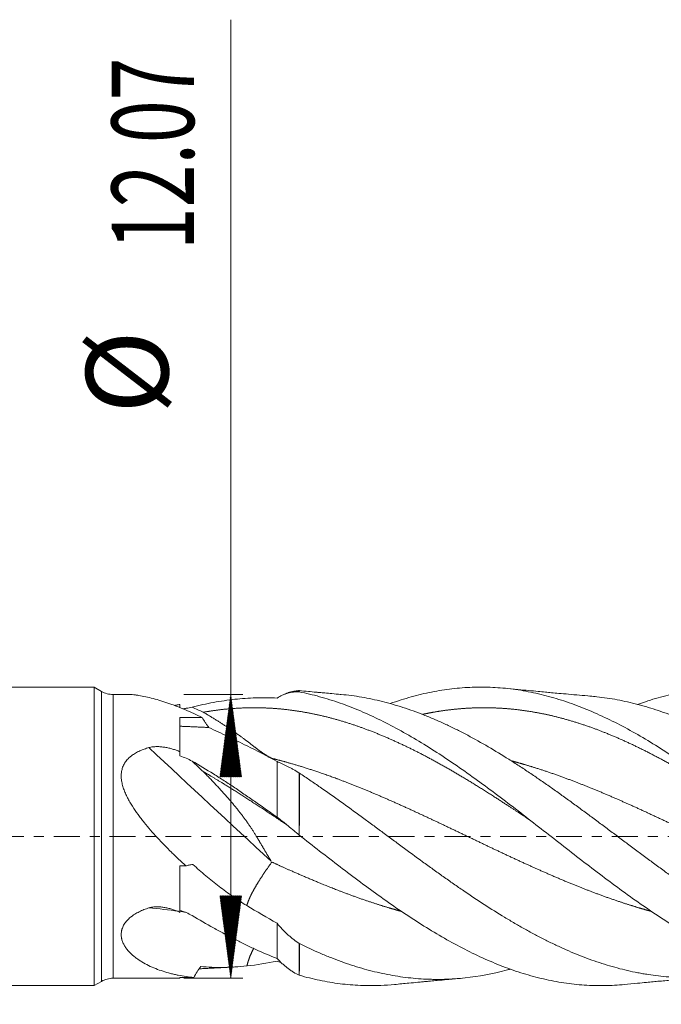
# Model space of a CAD drawing. Units: millimetres. Extents: x -59 to 58, y -62 to 35.
# Drawn here: x 3 to 30, y -7 to 35 of the extents above; entities that cross this region are included whole.
import ezdxf

# ---------------------------------------------------------------- set-up
doc = ezdxf.new("R2010")
doc.units = ezdxf.units.MM
doc.linetypes.add('CENTER', pattern=[47.5, 22, -8.5, 8.5, -8.5])
for name, color, linetype in [('1', 4, 'Continuous'), ('2', 7, 'Continuous'), ('SK2', 7, 'Continuous'), ('SK4', 2, 'CENTER')]:
    doc.layers.add(name, color=color, linetype=linetype)
doc.styles.add('iso_b_vert', font='simplex.shx')
doc.dimstyles.get("Standard").update_dxf_attribs({"dimtxt": 0.18, "dimasz": 0.18, "dimexe": 0.18, "dimexo": 0.0625, "dimgap": 0.09, "dimtad": 1, "dimzin": 0, "dimdsep": 52, "dimtxsty": 'Standard', "dimcen": 0.09, "dimadec": 0, "dimazin": 0, "dimtfac": 1, "dimtdec": 4, "dimtofl": 0, "dimtmove": 0, "dimatfit": 3, "dimfxl": 1, "dimtolj": 1, "dimtzin": 0, "dimarcsym": 0})

# ---------------------------------------------------------------- blocks, each defined once
blk = doc.blocks.new('_U0')
at = {"layer": '2', "lineweight": 13}
for p, q in [((15.02, -7.9375), (15.02, -22.481683)), ((43.6, -7.9375), (43.6, -22.481683)), ((43.6, -20.481683), (15.02, -20.481683))]:
    blk.add_line(p, q, dxfattribs=at)
at = {"layer": '2', "lineweight": 18}
for points in [[(15.02, -20.481683), (18.519998, -20.020899), (18.520002, -20.942467)], [(43.6, -20.481683), (40.100002, -20.942467), (40.099998, -20.020899)]]:
    blk.add_solid(points, dxfattribs=at)
at = {"layer": '2', "lineweight": 18, "insert": (24.080568, -19.44905), "char_height": 3.5, "attachment_point": 7, "line_spacing_factor": 1.084337, "style": 'iso_b_vert'}
blk.add_mtext('\\W0.7468;28.58', dxfattribs=at)
blk = doc.blocks.new('_U1')
at = {"layer": 'SK2', "lineweight": 13}
for p, q in [((7.097679, -7.6225), (7.097679, -37.481683)), ((43.6, -7.9375), (43.6, -37.481683)), ((43.6, -35.481683), (7.097679, -35.481683))]:
    blk.add_line(p, q, dxfattribs=at)
at = {"layer": 'SK2', "lineweight": 18}
for points in [[(7.097679, -35.481683), (10.597677, -35.020899), (10.597681, -35.942467)], [(43.6, -35.481683), (40.100002, -35.942467), (40.099998, -35.020899)]]:
    blk.add_solid(points, dxfattribs=at)
at = {"layer": 'SK2', "lineweight": 18, "insert": (21.42714, -34.44905), "char_height": 3.5, "attachment_point": 7, "line_spacing_factor": 1.084337, "style": 'iso_b_vert'}
blk.add_mtext('\\W0.7346;36.5', dxfattribs=at)

msp = doc.modelspace()

# ---------------------------------------------------------------- hatches: boundary and pattern name
at = {"layer": 'SK2', "lineweight": 13}
h = msp.add_hatch(dxfattribs=at)
h.set_pattern_fill('ANSI31', color=256, scale=0.0062, style=0)
h.paths.add_polyline_path([(12.102, 6.035), (12.563, 2.535), (11.641, 2.535)])
h = msp.add_hatch(dxfattribs=at)
h.set_pattern_fill('ANSI31', color=256, scale=0.0062, style=0)
h.paths.add_polyline_path([(12.102, -6.035), (11.641, -2.535), (12.563, -2.535)])

# ---------------------------------------------------------------- linework, layer by layer
at = {"layer": '1', "lineweight": 18}
for p, q in [((6.284, 6.35), (0, 6.35)), ((6.284, 6.35), (6.284, 0)), ((6.598, 6.169), (6.284, 6.35)), ((7.754, 6.035), (7.098, 6.035)), ((9.94, 3.6), (9.94, 5.061)), ((9.94, 5.061), (10.889, 5.061)), ((6.284, 0), (6.284, -6.35)), ((9.94, -1.256), (10.192, -1.256)), ((9.94, -3.232), (9.94, -1.256)), ((6.284, -6.35), (6.598, -6.169)), ((7.098, -6.035), (9.94, -6.035)), ((9.94, -6.002), (9.94, -6.035)), ((9.94, -6.002), (10.536, -6.002)), ((0, -6.35), (6.284, -6.35))]:
    msp.add_line(p, q, dxfattribs=at)
at = {"layer": '1', "lineweight": 13}
for p, q in [((6.598, 6.169), (6.598, 0)), ((7.098, 0), (7.098, 6.035)), ((6.598, 0), (6.598, -6.169)), ((7.098, -6.035), (7.098, 0))]:
    msp.add_line(p, q, dxfattribs=at)
at = {"layer": '1', "lineweight": 18}
for centre, start, end in [((7.098, 7.035), 240, 270), ((7.098, -7.035), 90, 120)]:
    msp.add_arc(centre, 1, start, end, dxfattribs=at)
at = {"layer": '1', "lineweight": 13}
for centre, major_axis, ratio, start_param, end_param in [((22.639, -0.83), (53.81, -48.882), 0.084196, -1.757171, -1.658508), ((22.639, 73.093), (11.733, -71.745), 0.73422, -0.385968, -0.383198), ((22.639, -71.15), (33.122, -64.715), 0.658399, 2.719522, 2.743519), ((22.639, -71.15), (33.122, -64.715), 0.658399, 2.713842, 2.718349)]:
    msp.add_ellipse(centre, major_axis=major_axis, ratio=ratio, start_param=start_param, end_param=end_param, dxfattribs=at)
at = {"layer": '1', "lineweight": 18}
for points, degree, knots in [([(42.741, -4.931), (42.452, -4.789), (41.875, -4.486), (41.009, -3.981), (40.142, -3.43), (39.565, -3.037), (38.987, -2.633), (38.698, -2.426), (38.121, -2.003), (37.832, -1.788), (37.255, -1.35), (36.966, -1.129), (36.388, -0.682), (36.1, -0.457), (35.522, -0.006), (35.233, 0.22), (34.656, 0.67), (34.367, 0.894), (33.79, 1.338), (33.501, 1.558), (32.923, 1.991), (32.634, 2.205), (32.057, 2.622), (31.768, 2.826), (31.191, 3.223), (30.613, 3.608), (29.747, 4.145), (28.881, 4.635), (28.014, 5.072), (27.148, 5.452), (26.57, 5.664), (25.993, 5.854), (25.704, 5.938), (25.127, 6.084), (24.838, 6.145), (24.26, 6.244), (23.972, 6.282), (23.394, 6.334), (23.105, 6.348), (22.528, 6.352), (22.239, 6.342), (21.662, 6.297), (21.373, 6.263), (20.795, 6.172), (20.506, 6.114), (19.929, 5.976), (19.64, 5.895), (19.197, 5.755), (19.042, 5.702), (18.887, 5.647)], 3, [0, 0, 0, 0, 0.036316, 0.072632, 0.108948, 0.145264, 0.145264, 0.18158, 0.18158, 0.217897, 0.217897, 0.254213, 0.254213, 0.290529, 0.290529, 0.326845, 0.326845, 0.363161, 0.363161, 0.399477, 0.399477, 0.435793, 0.435793, 0.472109, 0.472109, 0.508425, 0.544741, 0.581058, 0.617374, 0.65369, 0.690006, 0.690006, 0.726322, 0.726322, 0.762638, 0.762638, 0.798954, 0.798954, 0.83527, 0.83527, 0.871586, 0.871586, 0.907902, 0.907902, 0.944218, 0.944218, 0.980535, 0.980535, 1, 1, 1, 1]), ([(27.409, 5.967), (27.256, 5.979), (26.949, 6.005), (26.49, 6.046), (26.098, 6.081), (25.769, 6.111), (25.475, 6.138), (25.154, 6.168), (24.767, 6.205), (24.286, 6.25), (23.94, 6.283), (23.75, 6.302)], 3, [0, 0, 0, 0, 0.130102, 0.257811, 0.370058, 0.454249, 0.525235, 0.610052, 0.715038, 0.842812, 1, 1, 1, 1]), ([(42.741, 2.588), (42.452, 2.794), (42.164, 2.995), (41.586, 3.386), (41.009, 3.764), (40.142, 4.288), (39.276, 4.764), (38.41, 5.185), (37.832, 5.427), (37.255, 5.648), (36.966, 5.748), (36.388, 5.925), (36.1, 6.003), (35.522, 6.136), (35.233, 6.191), (34.656, 6.277), (34.367, 6.308), (33.79, 6.346), (33.501, 6.353), (32.923, 6.344), (32.634, 6.327), (32.057, 6.269), (31.768, 6.228), (31.191, 6.124), (30.902, 6.059), (30.324, 5.908), (30.036, 5.822), (29.637, 5.687), (29.527, 5.648), (29.416, 5.607)], 3, [0, 0, 0, 0, 0.065013, 0.065013, 0.130026, 0.19504, 0.260053, 0.325066, 0.390079, 0.390079, 0.455092, 0.455092, 0.520105, 0.520105, 0.585119, 0.585119, 0.650132, 0.650132, 0.715145, 0.715145, 0.780158, 0.780158, 0.845171, 0.845171, 0.910184, 0.910184, 0.975198, 0.975198, 1, 1, 1, 1]), ([(10.889, 5.061), (10.648, 5.177), (10.409, 5.285), (10.055, 5.435), (9.937, 5.482), (9.762, 5.55), (9.704, 5.572), (9.588, 5.615), (9.53, 5.636), (9.357, 5.697), (9.244, 5.734), (9.02, 5.803), (8.91, 5.835), (8.694, 5.892), (8.589, 5.918), (8.383, 5.962), (8.282, 5.981), (8.137, 6.004), (8.09, 6.01), (7.998, 6.021), (7.954, 6.025), (7.868, 6.032), (7.827, 6.034), (7.776, 6.035), (7.764, 6.035), (7.752, 6.035)], 3, [0, 0, 0, 0, 0.207211, 0.207211, 0.310816, 0.310816, 0.362619, 0.362619, 0.414422, 0.414422, 0.518027, 0.518027, 0.621633, 0.621633, 0.725238, 0.725238, 0.828844, 0.828844, 0.880647, 0.880647, 0.932449, 0.932449, 0.984252, 0.984252, 1, 1, 1, 1]), ([(14.075, 5.886), (13.774, 5.901), (13.474, 5.903), (13.024, 5.888), (12.873, 5.881), (12.572, 5.859), (12.421, 5.846), (12.12, 5.813), (11.969, 5.794), (11.667, 5.75), (11.516, 5.725), (11.063, 5.642), (10.76, 5.576), (10.457, 5.5)], 3, [0, 0, 0, 0, 0.25, 0.25, 0.375, 0.375, 0.5, 0.5, 0.625, 0.625, 0.75, 0.75, 1, 1, 1, 1]), ([(15.02, 6.147), (14.936, 6.15), (14.854, 6.147), (14.731, 6.134), (14.691, 6.128), (14.61, 6.112), (14.531, 6.094), (14.453, 6.069), (14.375, 6.041), (14.336, 6.026), (14.222, 5.974), (14.148, 5.934), (14.075, 5.886)], 3, [0, 0, 0, 0, 0.25, 0.25, 0.375, 0.375, 0.5, 0.625, 0.625, 0.75, 0.75, 1, 1, 1, 1]), ([(15.02, 6.147), (15.021, 6.171), (15.022, 6.186), (15.023, 6.198), (15.024, 6.2), (15.024, 6.2)], 3, [0, 0, 0, 0, 0.677348, 0.677348, 1, 1, 1, 1]), ([(39.498, -6.302), (39.424, -6.309), (39.35, -6.315), (38.987, -6.342), (38.698, -6.352), (38.121, -6.347), (37.832, -6.333), (37.255, -6.28), (36.966, -6.242), (36.388, -6.142), (36.1, -6.08), (35.522, -5.934), (35.233, -5.85), (34.656, -5.659), (34.078, -5.446), (33.212, -5.066), (32.346, -4.627), (31.479, -4.137), (30.613, -3.599), (30.036, -3.213), (29.458, -2.816), (29.169, -2.612), (28.592, -2.194), (28.303, -1.981), (27.726, -1.547), (27.437, -1.327), (26.859, -0.883), (26.57, -0.659), (25.993, -0.208), (25.704, 0.017), (25.127, 0.468), (24.838, 0.693), (24.26, 1.14), (23.972, 1.361), (23.394, 1.798), (23.105, 2.014), (22.528, 2.436), (22.239, 2.644), (21.662, 3.047), (21.084, 3.44), (20.218, 3.989), (19.351, 4.494), (18.485, 4.948), (17.619, 5.345), (17.041, 5.569), (16.464, 5.772), (16.175, 5.863), (15.598, 6.022), (15.309, 6.09), (15.02, 6.147)], 3, [0, 0, 0, 0, 0.00906, 0.00906, 0.044451, 0.044451, 0.079841, 0.079841, 0.115232, 0.115232, 0.150623, 0.150623, 0.186014, 0.186014, 0.221404, 0.256795, 0.292186, 0.327576, 0.362967, 0.398358, 0.398358, 0.433749, 0.433749, 0.469139, 0.469139, 0.50453, 0.50453, 0.539921, 0.539921, 0.575311, 0.575311, 0.610702, 0.610702, 0.646093, 0.646093, 0.681484, 0.681484, 0.716874, 0.716874, 0.752265, 0.787656, 0.823046, 0.858437, 0.893828, 0.929219, 0.929219, 0.964609, 0.964609, 1, 1, 1, 1]), ([(16.778, 6.039), (16.654, 6.05), (16.431, 6.07), (16.133, 6.097), (15.911, 6.118), (15.676, 6.139), (15.39, 6.166), (15.152, 6.188), (15.026, 6.2)], 3, [0, 0, 0, 0, 0.212024, 0.381585, 0.50861, 0.593085, 0.78309, 1, 1, 1, 1]), ([(43.179, -5.927), (42.885, -5.977), (42.591, -6.015), (42.006, -6.067), (41.714, -6.081), (41.131, -6.086), (40.839, -6.077), (40.254, -6.035), (39.961, -6.002), (39.52, -5.935), (39.373, -5.909), (39.151, -5.867), (39.077, -5.852), (38.929, -5.821), (38.56, -5.739), (38.193, -5.64), (37.314, -5.371), (36.731, -5.149), (35.855, -4.758), (35.562, -4.618), (35.122, -4.394), (34.901, -4.279), (34.68, -4.159), (34.532, -4.077), (34.458, -4.036), (34.088, -3.827), (33.794, -3.653), (33.355, -3.383), (33.208, -3.291), (32.916, -3.105), (32.77, -3.01), (32.478, -2.819), (32.332, -2.721), (32.04, -2.524), (31.894, -2.424), (31.456, -2.121), (31.164, -1.915), (30.724, -1.599), (30.578, -1.493), (30.283, -1.278), (30.136, -1.17), (29.914, -1.007), (29.84, -0.952), (29.693, -0.843), (29.471, -0.678), (29.25, -0.514), (28.957, -0.295), (28.81, -0.185), (28.518, 0.034), (28.371, 0.144), (28.079, 0.362), (27.933, 0.471), (27.642, 0.689), (27.496, 0.797), (27.204, 1.013), (27.058, 1.121), (26.766, 1.335), (26.62, 1.441), (26.327, 1.653), (26.18, 1.758), (25.887, 1.968), (25.74, 2.072), (25.519, 2.226), (25.445, 2.277), (25.297, 2.38), (25.223, 2.431), (25.001, 2.582), (24.854, 2.682), (24.56, 2.877), (24.413, 2.974), (24.12, 3.163), (23.974, 3.256), (23.243, 3.713), (22.661, 4.051), (21.93, 4.433), (21.783, 4.507), (21.49, 4.652), (21.343, 4.722), (21.049, 4.858), (20.902, 4.923), (20.68, 5.018), (20.606, 5.049), (20.458, 5.11), (20.385, 5.14), (20.016, 5.285), (19.723, 5.391), (19.284, 5.533), (19.138, 5.578), (18.846, 5.662), (18.7, 5.701), (18.262, 5.809), (17.971, 5.871), (17.386, 5.972), (17.094, 6.01), (16.787, 6.038), (16.774, 6.04), (16.761, 6.041)], 3, [0, 0, 0, 0, 0.033285, 0.033285, 0.066569, 0.066569, 0.099854, 0.099854, 0.133138, 0.133138, 0.14978, 0.14978, 0.158101, 0.158101, 0.166423, 0.199707, 0.199707, 0.266276, 0.266276, 0.299561, 0.299561, 0.316203, 0.324524, 0.324524, 0.332845, 0.332845, 0.36613, 0.36613, 0.382772, 0.382772, 0.399414, 0.399414, 0.416056, 0.416056, 0.432699, 0.432699, 0.465983, 0.465983, 0.482625, 0.482625, 0.499268, 0.499268, 0.507589, 0.507589, 0.51591, 0.532552, 0.532552, 0.549195, 0.549195, 0.565837, 0.565837, 0.582479, 0.582479, 0.599121, 0.599121, 0.615764, 0.615764, 0.632406, 0.632406, 0.649048, 0.649048, 0.66569, 0.66569, 0.674011, 0.674011, 0.682333, 0.682333, 0.698975, 0.698975, 0.715617, 0.715617, 0.732259, 0.732259, 0.798828, 0.798828, 0.815471, 0.815471, 0.832113, 0.832113, 0.848755, 0.848755, 0.857076, 0.857076, 0.865397, 0.865397, 0.898682, 0.898682, 0.915324, 0.915324, 0.931966, 0.931966, 0.965251, 0.965251, 0.998535, 0.998535, 1, 1, 1, 1]), ([(42.943, -2.653), (42.652, -2.46), (42.361, -2.262), (41.781, -1.859), (41.492, -1.655), (40.913, -1.239), (40.624, -1.029), (40.043, -0.604), (39.753, -0.389), (39.315, -0.066), (39.168, 0.043), (38.948, 0.205), (38.875, 0.259), (38.728, 0.367), (38.655, 0.421), (38.29, 0.69), (37.999, 0.904), (37.419, 1.325), (37.129, 1.534), (36.55, 1.943), (36.261, 2.145), (35.681, 2.539), (35.391, 2.732), (34.954, 3.015), (34.735, 3.154), (34.515, 3.291), (34.368, 3.381), (34.295, 3.426), (33.929, 3.646), (33.638, 3.815), (33.202, 4.057), (33.057, 4.135), (32.767, 4.288), (32.477, 4.437), (32.188, 4.577), (31.899, 4.712), (31.754, 4.778), (31.32, 4.968), (31.03, 5.086), (30.594, 5.248), (30.448, 5.299), (30.156, 5.397), (30.01, 5.444), (29.79, 5.51), (29.717, 5.532), (29.57, 5.573), (29.351, 5.633), (29.132, 5.687), (28.841, 5.752), (28.696, 5.782), (28.406, 5.837), (28.261, 5.862), (27.971, 5.905), (27.826, 5.924), (27.585, 5.951), (27.488, 5.96), (27.391, 5.968)], 3, [0, 0, 0, 0, 0.05607, 0.05607, 0.112139, 0.112139, 0.168209, 0.168209, 0.224278, 0.224278, 0.252313, 0.252313, 0.26633, 0.26633, 0.280348, 0.280348, 0.336417, 0.336417, 0.392487, 0.392487, 0.448556, 0.448556, 0.504626, 0.504626, 0.53266, 0.546678, 0.546678, 0.560695, 0.560695, 0.616765, 0.616765, 0.6448, 0.6448, 0.672834, 0.700869, 0.700869, 0.728904, 0.728904, 0.784973, 0.784973, 0.813008, 0.813008, 0.841043, 0.841043, 0.85506, 0.85506, 0.869078, 0.897112, 0.897112, 0.925147, 0.925147, 0.953182, 0.953182, 0.981217, 0.981217, 1, 1, 1, 1]), ([(9.707, 5.568), (9.734, 5.573), (9.761, 5.577), (9.839, 5.591), (9.89, 5.601), (9.94, 5.611)], 3, [0, 0, 0, 0, 0.338515, 0.338515, 1, 1, 1, 1]), ([(9.94, 5.473), (9.94, 5.483), (9.94, 5.494), (9.94, 5.522), (9.94, 5.539), (9.94, 5.574), (9.94, 5.592), (9.94, 5.611)], 3, [0, 0, 0, 0, 0.242553, 0.242553, 0.621276, 0.621276, 1, 1, 1, 1]), ([(10.457, 5.5), (10.376, 5.481), (10.292, 5.464), (10.159, 5.44), (10.112, 5.432), (10.064, 5.425)], 3, [0, 0, 0, 0, 0.648679, 0.648679, 1, 1, 1, 1]), ([(10.936, 5.28), (11.291, 5.343), (11.734, 5.406), (12.31, 5.461), (12.975, 5.485), (13.773, 5.459), (14.305, 5.418), (14.881, 5.346), (15.458, 5.249), (16.034, 5.124), (16.61, 4.975), (17.187, 4.798), (17.763, 4.599), (18.295, 4.394), (18.871, 4.152), (19.447, 3.889), (20.024, 3.605), (20.556, 3.327), (21.132, 3.01), (21.708, 2.679), (22.24, 2.361), (22.816, 2.005), (23.437, 1.61), (23.969, 1.263), (24.369, 1), (24.679, 0.793), (24.857, 0.674), (24.902, 0.644)], 5, [0, 0, 0, 0, 0, 0, 0.126968, 0.15871, 0.206323, 0.238065, 0.285678, 0.31742, 0.365033, 0.412646, 0.444388, 0.492001, 0.523743, 0.571356, 0.603098, 0.650711, 0.698324, 0.730066, 0.761809, 0.809422, 0.857035, 0.888777, 0.93639, 0.984003, 1, 1, 1, 1, 1, 1]), ([(20.256, 5.189), (20.343, 5.208), (20.518, 5.243), (20.782, 5.293), (21.178, 5.357), (21.708, 5.421), (22.24, 5.462), (22.816, 5.479), (23.437, 5.467), (24.013, 5.426), (24.545, 5.364), (25.122, 5.271), (25.698, 5.153), (26.23, 5.021), (26.806, 4.853), (27.382, 4.66), (27.959, 4.444), (28.491, 4.225), (29.067, 3.967), (29.643, 3.69), (30.219, 3.394), (30.796, 3.081), (31.372, 2.751), (31.948, 2.409), (32.48, 2.082), (33.056, 1.718), (33.591, 1.372), (34.037, 1.079), (34.35, 0.871), (34.575, 0.721), (34.666, 0.66)], 5, [0, 0, 0, 0, 0, 0, 0.02999, 0.060754, 0.091518, 0.137663, 0.183809, 0.214572, 0.260718, 0.306863, 0.337627, 0.368391, 0.414536, 0.460682, 0.491445, 0.537591, 0.568354, 0.6145, 0.645264, 0.691409, 0.737555, 0.768318, 0.814464, 0.845228, 0.891373, 0.922137, 0.968282, 1, 1, 1, 1, 1, 1]), ([(10.889, 5.061), (10.928, 4.985), (10.971, 4.911), (11.043, 4.804), (11.068, 4.768), (11.12, 4.698), (11.147, 4.664), (11.176, 4.63)], 3, [0, 0, 0, 0, 0.5, 0.5, 0.75, 0.75, 1, 1, 1, 1]), ([(13.826, 3.33), (13.817, 3.334), (13.801, 3.343), (13.776, 3.356), (13.752, 3.369), (13.727, 3.383), (13.703, 3.397), (13.678, 3.411), (13.654, 3.425), (13.63, 3.44), (13.606, 3.454), (13.582, 3.469), (13.558, 3.484), (13.534, 3.5), (13.51, 3.515), (13.486, 3.531), (13.462, 3.547), (13.438, 3.563), (13.415, 3.58), (13.391, 3.596), (13.367, 3.613), (13.344, 3.63), (13.32, 3.647), (13.297, 3.665), (13.273, 3.682), (13.25, 3.7), (13.227, 3.718), (13.2, 3.739), (13.171, 3.762), (13.138, 3.788), (13.103, 3.815), (13.068, 3.842), (13.032, 3.87), (12.995, 3.899), (12.957, 3.928), (12.918, 3.958), (12.879, 3.988), (12.838, 4.019), (12.796, 4.051), (12.753, 4.083), (12.709, 4.115), (12.665, 4.149), (12.619, 4.183), (12.573, 4.217), (12.511, 4.262), (12.433, 4.318), (12.339, 4.386), (12.24, 4.455), (12.139, 4.525), (12.033, 4.596), (11.925, 4.668), (11.812, 4.741), (11.697, 4.816), (11.578, 4.891), (11.456, 4.967), (11.331, 5.044), (11.202, 5.122), (11.07, 5.201), (10.981, 5.254), (10.936, 5.28)], 3, [0, 0, 0, 0, 0.009775, 0.019538, 0.029288, 0.039025, 0.04875, 0.058462, 0.068161, 0.077847, 0.087521, 0.097182, 0.10683, 0.116466, 0.126088, 0.135698, 0.145294, 0.154878, 0.164449, 0.174006, 0.183551, 0.193083, 0.202602, 0.212107, 0.2216, 0.231079, 0.240545, 0.249998, 0.262988, 0.276191, 0.289607, 0.303236, 0.31708, 0.331138, 0.345411, 0.359899, 0.374602, 0.389521, 0.404656, 0.420007, 0.435575, 0.451359, 0.467361, 0.483579, 0.500014, 0.53116, 0.562997, 0.595531, 0.628762, 0.662695, 0.69733, 0.732672, 0.768721, 0.805481, 0.842953, 0.881139, 0.920041, 0.95966, 1, 1, 1, 1]), ([(11.176, 4.63), (11.437, 4.51), (11.702, 4.384), (12.243, 4.121), (12.518, 3.985), (12.799, 3.846)], 3, [0, 0, 0, 0, 0.5, 0.5, 1, 1, 1, 1]), ([(10.192, -1.256), (10.088, -1.161), (9.985, -1.065), (9.831, -0.919), (9.779, -0.869), (9.677, -0.77), (9.626, -0.721), (9.473, -0.57), (9.373, -0.469), (9.174, -0.264), (9.076, -0.161), (8.882, 0.049), (8.787, 0.155), (8.6, 0.37), (8.509, 0.479), (8.374, 0.645), (8.33, 0.701), (8.243, 0.814), (8.2, 0.871), (8.074, 1.044), (7.994, 1.161), (7.88, 1.34), (7.844, 1.4), (7.791, 1.491), (7.774, 1.522), (7.74, 1.583), (7.724, 1.614), (7.676, 1.707), (7.647, 1.77), (7.592, 1.895), (7.567, 1.959), (7.523, 2.086), (7.503, 2.151), (7.479, 2.249), (7.472, 2.281), (7.46, 2.347), (7.455, 2.38), (7.443, 2.479), (7.44, 2.544), (7.443, 2.641), (7.445, 2.673), (7.451, 2.722), (7.453, 2.738), (7.458, 2.77), (7.473, 2.849), (7.496, 2.925), (7.533, 3.012), (7.553, 3.055), (7.577, 3.097), (7.594, 3.124), (7.603, 3.138), (7.648, 3.205), (7.689, 3.255), (7.757, 3.325), (7.793, 3.359), (7.831, 3.391), (7.856, 3.412), (7.87, 3.422), (7.936, 3.472), (7.992, 3.509), (8.109, 3.576), (8.169, 3.607), (8.263, 3.649), (8.295, 3.663), (8.359, 3.689), (8.392, 3.701), (8.49, 3.736), (8.557, 3.757), (8.624, 3.776)], 3, [0, 0, 0, 0, 0.0625, 0.0625, 0.09375, 0.09375, 0.125, 0.125, 0.1875, 0.1875, 0.25, 0.25, 0.3125, 0.3125, 0.375, 0.375, 0.40625, 0.40625, 0.4375, 0.4375, 0.5, 0.5, 0.53125, 0.53125, 0.546875, 0.546875, 0.5625, 0.5625, 0.59375, 0.59375, 0.625, 0.625, 0.65625, 0.65625, 0.671875, 0.671875, 0.6875, 0.6875, 0.71875, 0.71875, 0.734375, 0.734375, 0.742188, 0.742188, 0.75, 0.78125, 0.78125, 0.796875, 0.804688, 0.804688, 0.8125, 0.8125, 0.84375, 0.84375, 0.859375, 0.867188, 0.867188, 0.875, 0.875, 0.90625, 0.90625, 0.9375, 0.9375, 0.953125, 0.953125, 0.96875, 0.96875, 1, 1, 1, 1]), ([(8.624, 3.776), (8.678, 3.791), (8.734, 3.801), (8.805, 3.81), (8.819, 3.811), (8.848, 3.814), (8.891, 3.817), (8.934, 3.818), (9.019, 3.818), (9.076, 3.816), (9.161, 3.808), (9.19, 3.805), (9.246, 3.798), (9.275, 3.794), (9.359, 3.78), (9.414, 3.769), (9.523, 3.744), (9.577, 3.73), (9.683, 3.698), (9.735, 3.68), (9.813, 3.652), (9.838, 3.642), (9.889, 3.621), (9.915, 3.611), (9.94, 3.6)], 3, [0, 0, 0, 0, 0.125, 0.125, 0.15625, 0.15625, 0.1875, 0.25, 0.25, 0.375, 0.375, 0.4375, 0.4375, 0.5, 0.5, 0.625, 0.625, 0.75, 0.75, 0.875, 0.875, 0.9375, 0.9375, 1, 1, 1, 1]), ([(9.94, 3.421), (9.94, 3.453), (9.94, 3.484), (9.94, 3.544), (9.94, 3.572), (9.94, 3.6)], 3, [0, 0, 0, 0, 0.5, 0.5, 1, 1, 1, 1]), ([(10.457, 3.202), (10.376, 3.246), (10.292, 3.286), (10.119, 3.358), (10.031, 3.391), (9.94, 3.421)], 3, [0, 0, 0, 0, 0.5, 0.5, 1, 1, 1, 1]), ([(14.075, 0.813), (13.774, 1.03), (13.474, 1.243), (13.024, 1.557), (12.873, 1.661), (12.572, 1.866), (12.421, 1.968), (12.12, 2.169), (11.969, 2.267), (11.667, 2.462), (11.516, 2.559), (11.063, 2.843), (10.76, 3.026), (10.457, 3.202)], 3, [0, 0, 0, 0, 0.25, 0.25, 0.375, 0.375, 0.5, 0.5, 0.625, 0.625, 0.75, 0.75, 1, 1, 1, 1]), ([(13.833, 3.324), (14.188, 3.236), (14.631, 3.116), (15.208, 2.945), (15.873, 2.727), (16.67, 2.438), (17.202, 2.234), (17.779, 2.003), (18.355, 1.762), (18.931, 1.511), (19.508, 1.254), (20.084, 0.989), (20.66, 0.72), (21.192, 0.469), (21.768, 0.194), (22.345, -0.082), (22.921, -0.357), (23.453, -0.61), (24.029, -0.88), (24.605, -1.147), (25.137, -1.388), (25.714, -1.642), (26.334, -1.906), (26.911, -2.141), (27.442, -2.349), (28.019, -2.563), (28.595, -2.764), (29.083, -2.923), (29.482, -3.044), (29.793, -3.133), (29.971, -3.182), (30.015, -3.194)], 5, [0, 0, 0, 0, 0, 0, 0.109577, 0.136972, 0.178063, 0.205457, 0.246549, 0.273943, 0.315035, 0.356126, 0.38352, 0.424612, 0.452006, 0.493098, 0.520492, 0.561583, 0.602675, 0.630069, 0.657463, 0.698555, 0.739646, 0.767041, 0.808132, 0.849224, 0.876618, 0.904012, 0.945104, 0.986195, 1, 1, 1, 1, 1, 1]), ([(14.075, 3.178), (14.075, 3.177), (14.075, 2.999), (14.075, 2.626), (14.075, 2.021), (14.075, 1.413), (14.075, 1.002), (14.075, 0.813)], 3, [0, 0, 0, 0, 0.001419, 0.26158, 0.521741, 0.781902, 1, 1, 1, 1]), ([(14.075, 3.178), (14.143, 3.152), (14.215, 3.122), (14.327, 3.072), (14.365, 3.054), (14.443, 3.017), (14.521, 2.978), (14.601, 2.936), (14.683, 2.892), (14.724, 2.869), (14.849, 2.798), (14.934, 2.747), (15.02, 2.693)], 3, [0, 0, 0, 0, 0.25, 0.25, 0.375, 0.375, 0.5, 0.625, 0.625, 0.75, 0.75, 1, 1, 1, 1]), ([(24.067, 3.208), (24.148, 3.187), (24.362, 3.128), (24.709, 3.028), (25.145, 2.894), (25.714, 2.705), (26.334, 2.484), (26.911, 2.266), (27.442, 2.054), (28.019, 1.814), (28.595, 1.566), (29.127, 1.33), (29.703, 1.067), (30.28, 0.799), (30.856, 0.528), (31.388, 0.274), (31.964, -0.001), (32.54, -0.277), (33.117, -0.551), (33.693, -0.823), (34.269, -1.09), (34.845, -1.352), (35.377, -1.587), (35.954, -1.835), (36.53, -2.074), (37.106, -2.302), (37.638, -2.502), (38.215, -2.706), (38.748, -2.883), (39.148, -3.008), (39.459, -3.099), (39.682, -3.161), (39.771, -3.185)], 5, [0, 0, 0, 0, 0, 0, 0.025799, 0.068141, 0.110483, 0.138711, 0.181053, 0.223395, 0.251623, 0.279851, 0.322193, 0.364535, 0.392763, 0.435105, 0.463333, 0.505675, 0.533903, 0.576245, 0.618587, 0.646815, 0.689157, 0.717385, 0.759727, 0.787955, 0.830297, 0.872639, 0.900867, 0.929095, 0.971437, 1, 1, 1, 1, 1, 1]), ([(13.826, -1.061), (13.817, -1.047), (13.801, -1.02), (13.776, -0.979), (13.752, -0.938), (13.727, -0.897), (13.703, -0.856), (13.678, -0.815), (13.654, -0.774), (13.63, -0.733), (13.606, -0.693), (13.582, -0.652), (13.558, -0.611), (13.534, -0.571), (13.51, -0.53), (13.486, -0.49), (13.462, -0.45), (13.438, -0.409), (13.415, -0.369), (13.391, -0.329), (13.367, -0.289), (13.344, -0.249), (13.32, -0.21), (13.297, -0.17), (13.273, -0.13), (13.25, -0.091), (13.227, -0.051), (13.2, -0.007), (13.171, 0.042), (13.138, 0.096), (13.103, 0.151), (13.068, 0.207), (13.032, 0.263), (12.995, 0.319), (12.957, 0.376), (12.918, 0.434), (12.879, 0.492), (12.838, 0.551), (12.796, 0.61), (12.753, 0.67), (12.709, 0.73), (12.665, 0.791), (12.619, 0.852), (12.573, 0.914), (12.511, 0.994), (12.433, 1.094), (12.339, 1.212), (12.24, 1.332), (12.139, 1.454), (12.033, 1.576), (11.925, 1.701), (11.812, 1.827), (11.697, 1.954), (11.578, 2.083), (11.456, 2.214), (11.331, 2.346), (11.202, 2.48), (11.07, 2.616), (10.981, 2.707), (10.936, 2.753)], 3, [0, 0, 0, 0, 0.009775, 0.019538, 0.029288, 0.039025, 0.04875, 0.058462, 0.068161, 0.077847, 0.087521, 0.097182, 0.10683, 0.116466, 0.126088, 0.135698, 0.145294, 0.154878, 0.164449, 0.174006, 0.183551, 0.193083, 0.202602, 0.212107, 0.2216, 0.231079, 0.240545, 0.249998, 0.262988, 0.276191, 0.289607, 0.303236, 0.31708, 0.331138, 0.345411, 0.359899, 0.374602, 0.389521, 0.404656, 0.420007, 0.435575, 0.451359, 0.467361, 0.483579, 0.500014, 0.53116, 0.562997, 0.595531, 0.628762, 0.662695, 0.69733, 0.732672, 0.768721, 0.805481, 0.842953, 0.881139, 0.920041, 0.95966, 1, 1, 1, 1]), ([(10.936, 2.753), (11.291, 2.547), (11.734, 2.281), (12.31, 1.923), (12.975, 1.497), (13.685, 1.029), (14.04, 0.793), (14.306, 0.615), (14.439, 0.526), (14.484, 0.496)], 5, [0, 0, 0, 0, 0, 0, 0.499827, 0.624783, 0.812218, 0.937175, 1, 1, 1, 1, 1, 1]), ([(15.02, 0.053), (15.021, 0.287), (15.022, 0.518), (15.024, 0.861), (15.025, 0.975), (15.026, 1.201), (15.027, 1.312), (15.028, 1.533), (15.028, 1.643), (15.029, 1.859), (15.03, 1.966), (15.032, 2.282), (15.033, 2.487), (15.034, 2.685)], 3, [0, 0, 0, 0, 0.25, 0.25, 0.375, 0.375, 0.5, 0.5, 0.625, 0.625, 0.75, 0.75, 1, 1, 1, 1]), ([(34.548, -5.608), (34.513, -5.618), (34.477, -5.627), (34.368, -5.655), (34.295, -5.673), (33.929, -5.76), (33.638, -5.818), (33.202, -5.887), (33.057, -5.908), (32.767, -5.943), (32.622, -5.958), (32.333, -5.982), (32.188, -5.991), (31.899, -6.004), (31.754, -6.007), (31.32, -6.008), (31.03, -5.999), (30.594, -5.966), (30.448, -5.952), (30.156, -5.918), (30.01, -5.899), (29.79, -5.865), (29.717, -5.853), (29.57, -5.828), (29.351, -5.788), (29.132, -5.741), (28.841, -5.674), (28.696, -5.638), (28.406, -5.56), (28.261, -5.519), (27.971, -5.431), (27.826, -5.384), (27.537, -5.286), (27.392, -5.234), (26.958, -5.071), (26.669, -4.953), (26.234, -4.761), (26.088, -4.695), (25.797, -4.558), (25.652, -4.487), (25.432, -4.377), (25.359, -4.34), (25.213, -4.264), (25.139, -4.226), (24.92, -4.109), (24.773, -4.03), (24.481, -3.867), (24.336, -3.784), (24.045, -3.615), (23.9, -3.528), (23.175, -3.089), (22.598, -2.713), (21.873, -2.219), (21.728, -2.119), (21.438, -1.917), (21.293, -1.815), (21.001, -1.608), (20.855, -1.504), (20.636, -1.346), (20.563, -1.293), (20.416, -1.187), (20.343, -1.134), (19.977, -0.868), (19.685, -0.654), (19.25, -0.333), (19.105, -0.226), (18.815, -0.012), (18.67, 0.095), (18.381, 0.309), (18.236, 0.416), (17.947, 0.629), (17.802, 0.735), (17.368, 1.053), (17.078, 1.263), (16.497, 1.68), (16.205, 1.886), (15.839, 2.14), (15.766, 2.191), (15.619, 2.291), (15.546, 2.341), (15.326, 2.49), (15.18, 2.588), (15.034, 2.685)], 3, [0, 0, 0, 0, 0.005409, 0.005409, 0.016584, 0.016584, 0.061285, 0.061285, 0.083635, 0.083635, 0.105985, 0.105985, 0.128336, 0.128336, 0.150686, 0.150686, 0.195387, 0.195387, 0.217737, 0.217737, 0.240088, 0.240088, 0.251263, 0.251263, 0.262438, 0.284788, 0.284788, 0.307139, 0.307139, 0.329489, 0.329489, 0.351839, 0.351839, 0.37419, 0.37419, 0.418891, 0.418891, 0.441241, 0.441241, 0.463591, 0.463591, 0.474766, 0.474766, 0.485942, 0.485942, 0.508292, 0.508292, 0.530642, 0.530642, 0.552993, 0.552993, 0.642394, 0.642394, 0.664745, 0.664745, 0.687095, 0.687095, 0.709445, 0.709445, 0.72062, 0.72062, 0.731796, 0.731796, 0.776496, 0.776496, 0.798847, 0.798847, 0.821197, 0.821197, 0.843547, 0.843547, 0.865898, 0.865898, 0.910599, 0.910599, 0.955299, 0.955299, 0.966474, 0.966474, 0.97765, 0.97765, 1, 1, 1, 1]), ([(15.02, 0.053), (14.936, 0.122), (14.854, 0.19), (14.731, 0.292), (14.691, 0.326), (14.61, 0.392), (14.531, 0.458), (14.453, 0.522), (14.375, 0.584), (14.336, 0.615), (14.222, 0.704), (14.148, 0.761), (14.075, 0.813)], 3, [0, 0, 0, 0, 0.25, 0.25, 0.375, 0.375, 0.5, 0.625, 0.625, 0.75, 0.75, 1, 1, 1, 1]), ([(28.859, -6.302), (28.577, -6.329), (28.296, -6.344), (27.726, -6.353), (27.437, -6.346), (26.859, -6.306), (26.57, -6.275), (25.993, -6.188), (25.704, -6.133), (25.127, -6), (24.838, -5.921), (24.26, -5.743), (23.972, -5.643), (23.394, -5.421), (22.817, -5.179), (21.95, -4.756), (21.084, -4.28), (20.218, -3.754), (19.64, -3.376), (19.063, -2.985), (18.774, -2.784), (18.196, -2.372), (17.908, -2.161), (17.33, -1.731), (17.041, -1.513), (16.464, -1.071), (16.175, -0.848), (15.598, -0.399), (15.309, -0.173), (15.02, 0.053)], 3, [0, 0, 0, 0, 0.061033, 0.061033, 0.123631, 0.123631, 0.186228, 0.186228, 0.248826, 0.248826, 0.311424, 0.311424, 0.374022, 0.374022, 0.43662, 0.499218, 0.561815, 0.624413, 0.687011, 0.687011, 0.749609, 0.749609, 0.812207, 0.812207, 0.874804, 0.874804, 0.937402, 0.937402, 1, 1, 1, 1]), ([(10.192, -1.256), (10.235, -1.244), (10.281, -1.234), (10.38, -1.213), (10.432, -1.202), (10.488, -1.192)], 3, [0, 0, 0, 0, 0.5, 0.5, 1, 1, 1, 1]), ([(10.488, -1.192), (10.669, -1.358), (10.853, -1.519), (11.225, -1.831), (11.414, -1.982), (11.701, -2.202), (11.798, -2.274), (11.992, -2.416), (12.089, -2.485), (12.384, -2.689), (12.583, -2.819), (12.785, -2.943)], 3, [0, 0, 0, 0, 0.25, 0.25, 0.5, 0.5, 0.625, 0.625, 0.75, 0.75, 1, 1, 1, 1]), ([(12.785, -2.942), (12.787, -2.936), (12.791, -2.924), (12.797, -2.904), (12.803, -2.885), (12.809, -2.866), (12.816, -2.846), (12.823, -2.826), (12.83, -2.806), (12.838, -2.786), (12.846, -2.765), (12.854, -2.744), (12.862, -2.723), (12.871, -2.702), (12.88, -2.68), (12.889, -2.658), (12.899, -2.636), (12.909, -2.614), (12.919, -2.592), (12.93, -2.569), (12.94, -2.546), (12.952, -2.523), (12.963, -2.499), (12.975, -2.475), (12.987, -2.451), (12.999, -2.427), (13.012, -2.402), (13.025, -2.378), (13.038, -2.352), (13.052, -2.327), (13.066, -2.3), (13.081, -2.273), (13.097, -2.246), (13.113, -2.218), (13.129, -2.189), (13.146, -2.159), (13.164, -2.129), (13.182, -2.098), (13.201, -2.067), (13.221, -2.034), (13.241, -2.002), (13.261, -1.968), (13.283, -1.934), (13.304, -1.899), (13.327, -1.863), (13.35, -1.827), (13.374, -1.79), (13.398, -1.753), (13.423, -1.714), (13.449, -1.675), (13.475, -1.636), (13.502, -1.595), (13.529, -1.554), (13.558, -1.513), (13.587, -1.47), (13.616, -1.427), (13.646, -1.384), (13.677, -1.339), (13.709, -1.294), (13.741, -1.249), (13.774, -1.202), (13.807, -1.155), (13.83, -1.124), (13.841, -1.108)], 3, [0, 0, 0, 0, 0.011302, 0.022706, 0.034213, 0.045822, 0.057535, 0.06935, 0.081269, 0.093291, 0.105417, 0.117647, 0.12998, 0.142418, 0.154961, 0.167607, 0.180359, 0.193215, 0.206176, 0.219242, 0.232413, 0.24569, 0.259072, 0.27256, 0.286154, 0.299854, 0.313659, 0.327571, 0.341617, 0.355966, 0.370618, 0.385573, 0.400832, 0.416395, 0.432261, 0.448431, 0.464904, 0.481681, 0.498762, 0.516147, 0.533837, 0.55183, 0.570127, 0.588728, 0.607634, 0.626844, 0.646358, 0.666177, 0.6863, 0.706727, 0.727459, 0.748495, 0.769836, 0.791482, 0.813432, 0.835686, 0.858246, 0.881109, 0.904278, 0.927751, 0.95153, 0.975612, 1, 1, 1, 1]), ([(13.833, -1.084), (14.188, -1.247), (14.631, -1.448), (15.208, -1.701), (15.873, -1.982), (16.67, -2.298), (17.202, -2.499), (17.779, -2.704), (18.309, -2.88), (18.751, -3.017), (19.059, -3.106), (19.279, -3.168), (19.366, -3.191)], 5, [0, 0, 0, 0, 0, 0, 0.320489, 0.400611, 0.520794, 0.600917, 0.7211, 0.801222, 0.921405, 1, 1, 1, 1, 1, 1]), ([(10.536, -6.002), (10.312, -5.981), (10.09, -5.949), (9.815, -5.895), (9.76, -5.883), (9.651, -5.858), (9.596, -5.845), (9.434, -5.803), (9.326, -5.773), (9.115, -5.704), (9.011, -5.667), (8.806, -5.586), (8.705, -5.542), (8.508, -5.445), (8.411, -5.393), (8.271, -5.309), (8.225, -5.279), (8.134, -5.218), (8.09, -5.186), (7.961, -5.087), (7.879, -5.016), (7.786, -4.92), (7.768, -4.9), (7.732, -4.86), (7.715, -4.839), (7.664, -4.777), (7.633, -4.734), (7.577, -4.645), (7.551, -4.599), (7.507, -4.503), (7.488, -4.453), (7.47, -4.388), (7.466, -4.375), (7.46, -4.349), (7.452, -4.309), (7.447, -4.269), (7.44, -4.187), (7.44, -4.131), (7.45, -4.06), (7.452, -4.046), (7.457, -4.017), (7.466, -3.975), (7.479, -3.932), (7.51, -3.848), (7.536, -3.793), (7.587, -3.711), (7.605, -3.684), (7.645, -3.631), (7.667, -3.605), (7.734, -3.531), (7.785, -3.483), (7.854, -3.427), (7.868, -3.416), (7.896, -3.394), (7.939, -3.363), (7.984, -3.333), (8.076, -3.275), (8.14, -3.24), (8.239, -3.191), (8.273, -3.175), (8.341, -3.145), (8.376, -3.13), (8.481, -3.089), (8.552, -3.064), (8.624, -3.042)], 3, [0, 0, 0, 0, 0.125, 0.125, 0.15625, 0.15625, 0.1875, 0.1875, 0.25, 0.25, 0.3125, 0.3125, 0.375, 0.375, 0.4375, 0.4375, 0.46875, 0.46875, 0.5, 0.5, 0.5625, 0.5625, 0.578125, 0.578125, 0.59375, 0.59375, 0.625, 0.625, 0.65625, 0.65625, 0.6875, 0.6875, 0.695312, 0.695312, 0.703125, 0.71875, 0.71875, 0.75, 0.75, 0.757812, 0.757812, 0.765625, 0.78125, 0.78125, 0.8125, 0.8125, 0.828125, 0.828125, 0.84375, 0.84375, 0.875, 0.875, 0.882812, 0.882812, 0.890625, 0.90625, 0.90625, 0.9375, 0.9375, 0.953125, 0.953125, 0.96875, 0.96875, 1, 1, 1, 1]), ([(8.624, -3.042), (8.651, -3.034), (8.678, -3.027), (8.72, -3.018), (8.735, -3.015), (8.763, -3.01), (8.777, -3.008), (8.848, -2.999), (8.905, -2.995), (8.99, -2.995), (9.019, -2.996), (9.076, -2.998), (9.105, -3), (9.191, -3.009), (9.247, -3.017), (9.358, -3.037), (9.413, -3.049), (9.522, -3.077), (9.576, -3.093), (9.656, -3.119), (9.683, -3.128), (9.735, -3.147), (9.762, -3.157), (9.839, -3.188), (9.89, -3.209), (9.94, -3.232)], 3, [0, 0, 0, 0, 0.0625, 0.0625, 0.09375, 0.09375, 0.125, 0.125, 0.25, 0.25, 0.3125, 0.3125, 0.375, 0.375, 0.5, 0.5, 0.625, 0.625, 0.75, 0.75, 0.8125, 0.8125, 0.875, 0.875, 1, 1, 1, 1]), ([(10.457, -3.367), (10.376, -3.323), (10.292, -3.282), (10.119, -3.207), (10.031, -3.174), (9.94, -3.144)], 3, [0, 0, 0, 0, 0.5, 0.5, 1, 1, 1, 1]), ([(14.075, -5.195), (13.774, -5.076), (13.474, -4.949), (13.024, -4.744), (12.873, -4.673), (12.572, -4.527), (12.421, -4.453), (12.12, -4.299), (11.969, -4.22), (11.667, -4.059), (11.516, -3.976), (11.063, -3.724), (10.76, -3.548), (10.457, -3.367)], 3, [0, 0, 0, 0, 0.25, 0.25, 0.375, 0.375, 0.5, 0.5, 0.625, 0.625, 0.75, 0.75, 1, 1, 1, 1]), ([(14.075, -3.696), (14.144, -3.781), (14.216, -3.864), (14.328, -3.983), (14.366, -4.022), (14.443, -4.098), (14.522, -4.173), (14.602, -4.243), (14.684, -4.312), (14.725, -4.345), (14.85, -4.442), (14.934, -4.501), (15.02, -4.557)], 3, [0, 0, 0, 0, 0.25, 0.25, 0.375, 0.375, 0.5, 0.625, 0.625, 0.75, 0.75, 1, 1, 1, 1]), ([(14.075, -3.696), (14.075, -3.72), (14.075, -3.938), (14.075, -4.331), (14.075, -4.805), (14.075, -5.078), (14.075, -5.195)], 3, [0, 0, 0, 0, 0.041557, 0.379237, 0.716917, 1, 1, 1, 1]), ([(15.02, -5.909), (15.021, -5.822), (15.022, -5.729), (15.024, -5.529), (15.025, -5.422), (15.026, -5.196), (15.027, -5.078), (15.029, -4.829), (15.03, -4.699), (15.031, -4.564)], 3, [0, 0, 0, 0, 0.25, 0.25, 0.5, 0.5, 0.75, 0.75, 1, 1, 1, 1]), ([(24.013, -5.644), (23.951, -5.661), (23.889, -5.678), (23.243, -5.848), (22.661, -5.957), (21.93, -6.036), (21.783, -6.049), (21.49, -6.069), (21.343, -6.076), (21.049, -6.084), (20.902, -6.085), (20.68, -6.082), (20.606, -6.08), (20.458, -6.075), (20.385, -6.072), (20.016, -6.052), (19.723, -6.023), (19.284, -5.964), (19.138, -5.942), (18.846, -5.891), (18.7, -5.862), (18.262, -5.769), (17.971, -5.696), (17.386, -5.527), (17.094, -5.431), (16.653, -5.272), (16.506, -5.216), (16.285, -5.128), (16.211, -5.098), (16.063, -5.037), (15.989, -5.006), (15.62, -4.846), (15.325, -4.709), (15.031, -4.564)], 3, [0, 0, 0, 0, 0.020664, 0.020664, 0.216531, 0.216531, 0.265498, 0.265498, 0.314465, 0.314465, 0.363432, 0.363432, 0.387915, 0.387915, 0.412398, 0.412398, 0.510332, 0.510332, 0.559299, 0.559299, 0.608266, 0.608266, 0.706199, 0.706199, 0.804133, 0.804133, 0.8531, 0.8531, 0.877583, 0.877583, 0.902066, 0.902066, 1, 1, 1, 1]), ([(12.792, -5.509), (12.794, -5.5), (12.798, -5.483), (12.805, -5.458), (12.812, -5.432), (12.819, -5.406), (12.826, -5.38), (12.834, -5.354), (12.842, -5.328), (12.85, -5.301), (12.858, -5.275), (12.867, -5.248), (12.876, -5.221), (12.886, -5.195), (12.896, -5.168), (12.906, -5.141), (12.916, -5.114), (12.927, -5.087), (12.938, -5.06), (12.949, -5.033), (12.961, -5.006), (12.973, -4.978), (12.986, -4.951), (12.998, -4.924), (13.011, -4.897), (13.025, -4.87), (13.038, -4.843), (13.052, -4.816), (13.066, -4.789), (13.078, -4.768), (13.084, -4.756), (13.086, -4.753)], 3, [0, 0, 0, 0, 0.031341, 0.062973, 0.094895, 0.127108, 0.159613, 0.192411, 0.225502, 0.258886, 0.292564, 0.326536, 0.360803, 0.395366, 0.430224, 0.465379, 0.500831, 0.536579, 0.572626, 0.60897, 0.645613, 0.682554, 0.719794, 0.757334, 0.795174, 0.833314, 0.870645, 0.908781, 0.947724, 0.987472, 1, 1, 1, 1]), ([(15.02, -5.909), (14.936, -5.87), (14.854, -5.826), (14.731, -5.751), (14.691, -5.724), (14.61, -5.669), (14.531, -5.611), (14.453, -5.548), (14.375, -5.483), (14.336, -5.45), (14.222, -5.346), (14.148, -5.272), (14.075, -5.195)], 3, [0, 0, 0, 0, 0.25, 0.25, 0.375, 0.375, 0.5, 0.625, 0.625, 0.75, 0.75, 1, 1, 1, 1]), ([(10.536, -6.002), (10.576, -5.919), (10.621, -5.839), (10.718, -5.684), (10.77, -5.608), (10.825, -5.535)], 3, [0, 0, 0, 0, 0.5, 0.5, 1, 1, 1, 1]), ([(10.825, -5.535), (10.982, -5.551), (11.14, -5.563), (11.46, -5.575), (11.622, -5.577), (11.868, -5.573), (11.951, -5.57), (12.116, -5.563), (12.2, -5.559), (12.451, -5.542), (12.62, -5.528), (12.792, -5.509)], 3, [0, 0, 0, 0, 0.25, 0.25, 0.5, 0.5, 0.625, 0.625, 0.75, 0.75, 1, 1, 1, 1]), ([(19.071, -6.302), (18.876, -6.32), (18.68, -6.334), (18.196, -6.353), (17.908, -6.353), (17.33, -6.328), (17.041, -6.304), (16.464, -6.231), (16.175, -6.183), (15.598, -6.063), (15.309, -5.992), (15.02, -5.909)], 3, [0, 0, 0, 0, 0.144659, 0.144659, 0.358495, 0.358495, 0.57233, 0.57233, 0.786165, 0.786165, 1, 1, 1, 1]), ([(19.068, -6.302), (19.275, -6.282), (19.608, -6.25), (20.008, -6.212), (20.258, -6.188), (20.437, -6.172), (20.642, -6.152), (20.931, -6.126), (21.357, -6.087), (21.692, -6.057), (21.884, -6.039)], 3, [0, 0, 0, 0, 0.219549, 0.355528, 0.425448, 0.486985, 0.546547, 0.643597, 0.794756, 1, 1, 1, 1]), ([(28.856, -6.302), (29.04, -6.284), (29.354, -6.254), (29.761, -6.215), (30.076, -6.185), (30.361, -6.159), (30.643, -6.133), (30.901, -6.109), (31.145, -6.087), (31.454, -6.058), (31.92, -6.017), (32.295, -5.985), (32.516, -5.967)], 3, [0, 0, 0, 0, 0.150266, 0.258214, 0.332416, 0.408885, 0.491248, 0.563889, 0.619718, 0.692571, 0.81927, 1, 1, 1, 1])]:
    msp.add_open_spline(points, degree=degree, knots=knots, dxfattribs=at)
for points, degree in [([(15.02, 6.2), (14.705, 6.18), (14.422, 6.063)], 2), ([(10.936, 5.28), (10.778, 5.352), (10.62, 5.424), (10.462, 5.498)], 3), ([(11.176, 4.63), (10.558, 4.658), (9.94, 4.686)], 2), ([(12.796, 3.85), (13.223, 3.641), (13.649, 3.417), (14.075, 3.178)], 3), ([(10.936, 2.753), (10.778, 2.902), (10.62, 3.05), (10.462, 3.198)], 3), ([(15.02, 2.693), (15.025, 2.69), (15.029, 2.687), (15.034, 2.685)], 3), ([(23.781, 1.506), (23.731, 1.543)], 1), ([(12.782, -2.937), (13.214, -3.202), (13.644, -3.455), (14.075, -3.696)], 3), ([(15.02, -4.557), (15.024, -4.559), (15.027, -4.561), (15.031, -4.564)], 3), ([(12.789, -5.51), (13.218, -5.465), (13.646, -5.397), (14.075, -5.309)], 3), ([(14.075, -5.309), (14.126, -5.328), (14.178, -5.345), (14.232, -5.359)], 3), ([(10.764, -5.633), (12.227, -5.557)], 1)]:
    msp.add_open_spline(points, degree=degree, dxfattribs=at)
at = {"layer": '1', "lineweight": 13}
for points, knots in [([(15.02, 6.2), (15.02, 6.2), (15.02, 6.198), (15.02, 6.179), (15.02, 6.147)], [0, 0, 0, 0, 0.097056, 1, 1, 1, 1]), ([(15.02, 2.693), (15.02, 2.521), (15.02, 2.13), (15.02, 1.491), (15.02, 0.783), (15.02, 0.297), (15.02, 0.053)], [0, 0, 0, 0, 0.217617, 0.478411, 0.739206, 1, 1, 1, 1]), ([(15.02, -4.557), (15.02, -4.732), (15.02, -5.074), (15.02, -5.529), (15.02, -5.791), (15.02, -5.909)], [0, 0, 0, 0, 0.322112, 0.661056, 1, 1, 1, 1])]:
    msp.add_open_spline(points, degree=3, knots=knots, dxfattribs=at)
at = {"layer": 'SK2', "lineweight": 13}
for p, q in [((12.102, -6.035), (12.102, 34.74)), ((12.619, 6.035), (10.102, 6.035)), ((12.619, -6.035), (10.102, -6.035))]:
    msp.add_line(p, q, dxfattribs=at)
at = {"layer": 'SK4', "lineweight": 18, "ltscale": 0.05}
msp.add_line((-45.3, 0), (43.6, 0), dxfattribs=at)

# ---------------------------------------------------------------- texts
at = {"layer": 'SK2', "lineweight": 18, "char_height": 3.5, "attachment_point": 7, "rotation": 90, "line_spacing_factor": 1.084337, "style": 'iso_b_vert'}
for s, insert in [('\\W0.6864;12.07', (10.537, 24.942)), ('%%c', (10.537, 17.97))]:
    msp.add_mtext(s, dxfattribs=dict(at, insert=insert))

# ---------------------------------------------------------------- dimensions: what is measured, and where the dimension line sits
at = {"layer": '2', "lineweight": 18}
dim = msp.add_linear_dim(base=(15.02, -20.482), p1=(43.6, -6.35), p2=(15.02, -6.35), dimstyle='Standard', override={"dimtxt": 3.5, "dimasz": 3.5, "dimexe": 2, "dimexo": 1.5875, "dimgap": 1.75, "dimtad": 1, "dimtih": 1, "dimtoh": 0, "dimdec": 2, "dimlfac": 1, "dimzin": 8, "dimdsep": 46, "dimlunit": 2, "dimpost": '<>', "dimtxsty": 'iso_b_vert', "dimsah": 1, "dimse1": 0, "dimse2": 0, "dimsd1": 0, "dimsd2": 0, "dimclrd": 2, "dimclre": 2, "dimclrt": 2, "dimtol": 0, "dimtm": -0.1, "dimtfac": 1, "dimtdec": 2, "dimtofl": 1, "dimtmove": 0, "dimtzin": 8, "dimlwd": 13, "dimlwe": 13}, dxfattribs=at)
dim.commit()
dim.dimension.update_dxf_attribs({"geometry": '_U0', "text_midpoint": (29.31, -20.482)})
at = {"layer": 'SK2', "lineweight": 18}
dim = msp.add_linear_dim(base=(7.098, -35.482), p1=(43.6, -6.35), p2=(7.098, -6.035), dimstyle='Standard', override={"dimtxt": 3.5, "dimasz": 3.5, "dimexe": 2, "dimexo": 1.5875, "dimgap": 1.75, "dimtad": 1, "dimtih": 1, "dimtoh": 0, "dimdec": 2, "dimlfac": 1, "dimzin": 8, "dimdsep": 46, "dimlunit": 2, "dimpost": '<>', "dimtxsty": 'iso_b_vert', "dimsah": 1, "dimse1": 0, "dimse2": 0, "dimsd1": 0, "dimsd2": 0, "dimclrd": 2, "dimclre": 2, "dimclrt": 2, "dimtol": 0, "dimtm": -0.1, "dimtfac": 1, "dimtdec": 2, "dimtofl": 1, "dimtmove": 0, "dimtzin": 8, "dimlwd": 13, "dimlwe": 13}, dxfattribs=at)
dim.commit()
dim.dimension.update_dxf_attribs({"geometry": '_U1', "text_midpoint": (25.349, -35.482)})

doc.saveas('drawing.dxf')
